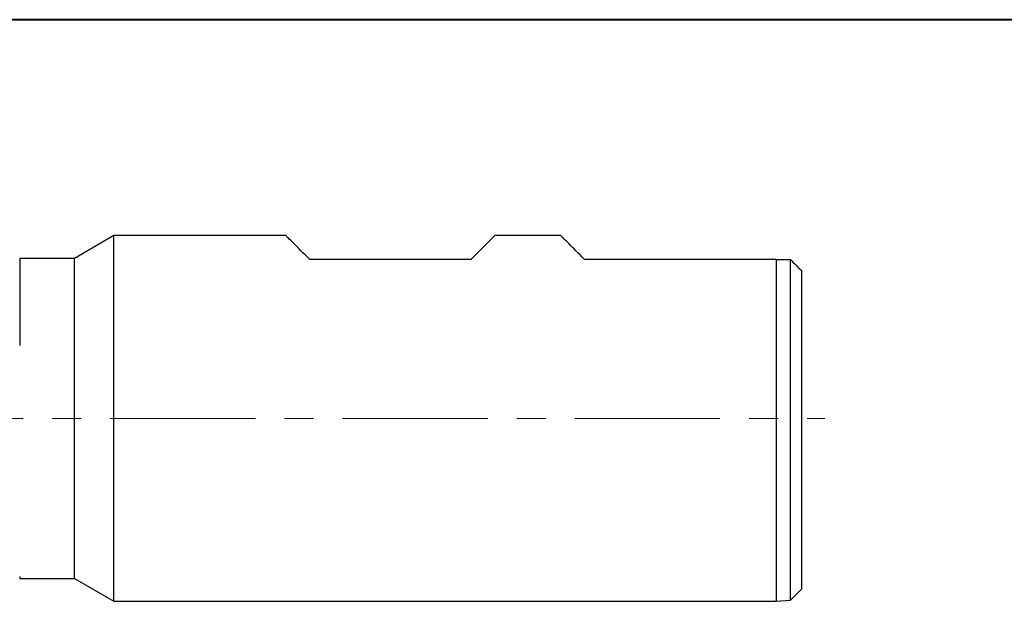
# Model space of a CAD drawing. Units: millimetres. Extents: x 5 to 292, y 5 to 205.
# Drawn here: x 91 to 177, y 154 to 205 of the extents above; entities that cross this region are included whole.
import ezdxf

# ---------------------------------------------------------------- set-up
doc = ezdxf.new("R2010")
doc.units = ezdxf.units.MM
doc.linetypes.add('CENTERX2', pattern=[20.32, 12.7, -2.54, 2.54, -2.54])

msp = doc.modelspace()

# ---------------------------------------------------------------- linework, layer by layer
at = {"color": 7, "linetype": 'Continuous', "lineweight": 40}
msp.add_line((292, 205), (5, 205), dxfattribs=at)
at = {"color": 7, "linetype": 'Continuous', "lineweight": 0}
msp.add_line((292, 205), (5, 205), dxfattribs=at)
at = {"color": 7, "linetype": 'Continuous', "lineweight": 30}
for p, q in [((98.7998, 186.1178), (95.3357, 184.1178)), ((113.823, 186.1178), (98.7998, 186.1178)), ((98.7998, 154.1178), (98.7998, 186.1178)), ((137.873, 186.1178), (132.123, 186.1178)), ((95.3357, 184.1178), (90.5544, 184.1178)), ((90.5544, 184.1178), (90.5544, 176.4928)), ((95.3357, 170.1178), (95.3357, 184.1178)), ((130.023, 184.0178), (115.923, 184.0178)), ((156.723, 184.0178), (139.973, 184.0178)), ((156.723, 184.0178), (156.723, 154.1178)), ((157.973, 154.2178), (157.973, 184.0178)), ((158.973, 155.2178), (158.973, 183.0178)), ((95.3357, 156.1178), (95.3357, 170.1178)), ((90.5544, 156.2759), (90.5544, 156.1178)), ((90.5544, 156.1178), (95.3357, 156.1178)), ((95.3357, 156.1178), (98.7998, 154.1178)), ((157.973, 154.2178), (158.973, 155.2178)), ((156.723, 154.1178), (157.973, 154.2178)), ((98.7998, 154.1178), (156.723, 154.1178))]:
    msp.add_line(p, q, dxfattribs=at)
at = {"color": 7, "linetype": 'CENTERX2', "lineweight": 0}
msp.add_line((37.5133, 170.1178), (160.973, 170.1178), dxfattribs=at)
at = {"color": 7, "linetype": 'Continuous', "lineweight": 30, "flags": 128}
for points in [[(115.923, 184.0178), (115.7174, 184.2234), (115.5217, 184.4191), (115.3362, 184.6046), (115.1608, 184.78), (114.9959, 184.9449), (114.8414, 185.0994), (114.6974, 185.2434), (114.5642, 185.3766), (114.4417, 185.4991), (114.33, 185.6108), (114.2293, 185.7115), (114.1397, 185.8011), (114.061, 185.8798), (113.9936, 185.9472), (113.9372, 186.0036), (113.8921, 186.0487), (113.8583, 186.0825), (113.8357, 186.1051), (113.8244, 186.1164), (113.823, 186.1178)], [(132.123, 186.1178), (132.1216, 186.1164), (132.1103, 186.1051), (132.0877, 186.0825), (132.0539, 186.0487), (132.0088, 186.0036), (131.9525, 185.9472), (131.885, 185.8798), (131.8064, 185.8011), (131.7167, 185.7115), (131.616, 185.6108), (131.5044, 185.4991), (131.3819, 185.3766), (131.2486, 185.2434), (131.1047, 185.0994), (130.9502, 184.9449), (130.7852, 184.78), (130.6098, 184.6046), (130.4243, 184.4191), (130.2286, 184.2234), (130.023, 184.0178)], [(139.973, 184.0178), (139.7674, 184.2234), (139.5717, 184.4191), (139.3862, 184.6046), (139.2109, 184.78), (139.0459, 184.9449), (138.8914, 185.0994), (138.7474, 185.2434), (138.6142, 185.3766), (138.4917, 185.4991), (138.38, 185.6108), (138.2793, 185.7115), (138.1897, 185.8011), (138.111, 185.8798), (138.0436, 185.9472), (137.9872, 186.0036), (137.9422, 186.0487), (137.9083, 186.0825), (137.8857, 186.1051), (137.8744, 186.1164), (137.873, 186.1178)]]:
    msp.add_lwpolyline(points, dxfattribs=at)
at = {"color": 7, "linetype": 'Continuous', "lineweight": 30}
for points in [[(156.723, 184.0178), (157.1398, 184.0178), (157.5565, 184.0178), (157.973, 184.0178)], [(157.973, 184.0178), (158.3065, 183.6843), (158.6399, 183.3509), (158.973, 183.0178)]]:
    msp.add_open_spline(points, degree=3, dxfattribs=at)

doc.saveas('drawing.dxf')
